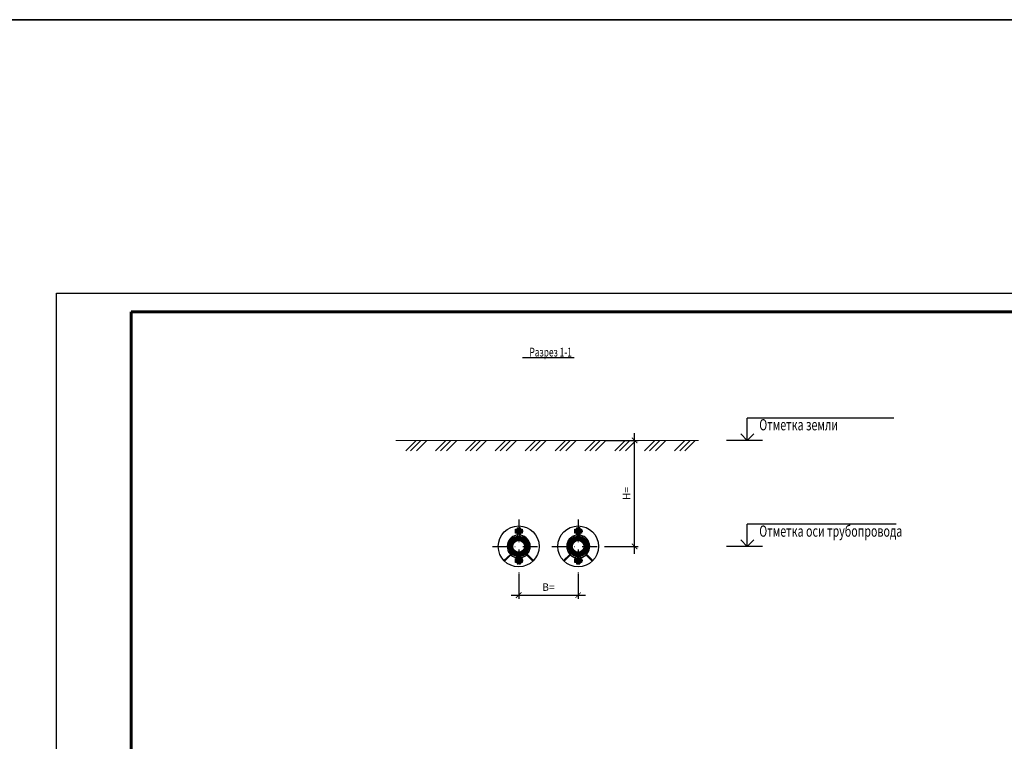
# Model space of a CAD drawing. Units: millimetres. Extents: x 12371 to 24857, y -6074 to 7960.
# Drawn here: x 21793 to 22057, y -4550 to -4356 of the extents above; entities that cross this region are included whole.
import ezdxf

# ---------------------------------------------------------------- set-up
doc = ezdxf.new("R2010")
doc.units = ezdxf.units.MM
doc.linetypes.add('ШТРИХПУНКТИРНАЯX2', pattern=[2, 1, -0.5, 0, -0.5])
doc.layers.add('_0', color=7, linetype='Continuous')
for name, color, linetype, lineweight in [('Level 1', 7, 'Continuous', 25), ('Текст', 7, 'Continuous', 30), ('уровни', 3, 'Continuous', 40), ('ШТАМП', 7, 'Continuous', 60)]:
    doc.layers.add(name, color=color, linetype=linetype, lineweight=lineweight)
doc.styles.get("Standard").update_dxf_attribs({"font": 'isocpeur.ttf', "width": 0.7})
doc.dimstyles.new('1к20', dxfattribs={"dimtxt": 2, "dimasz": 1.5, "dimexe": 1, "dimexo": 0, "dimgap": 0.9, "dimtad": 1, "dimdec": 0, "dimlfac": 20, "dimtxsty": 'Standard', "dimblk": 'ARCHTICK', "dimcen": 2.5, "dimdle": 2, "dimadec": 0, "dimazin": 0, "dimtfac": 1, "dimtdec": 0, "dimtix": 1, "dimtmove": 0, "dimatfit": 3, "dimldrblk": 'NONE', "dimfxl": 0, "dimarcsym": 0})

# ---------------------------------------------------------------- blocks, each defined once
blk = doc.blocks.new('_ArchTick')
at = {"color": 0, "linetype": 'ByBlock', "lineweight": 30, "const_width": 0.15}
blk.add_lwpolyline([(-0.5, -0.5), (0.5, 0.5)], dxfattribs=at)
blk = doc.blocks.new('*D3122')
at = {"color": 0, "lineweight": -2, "ltscale": 10, "transparency": 16777216}
for p, q in [((21957.54, -4499.67), (21957.54, -4467.27)), ((21949.44, -4469.27), (21958.54, -4469.27)), ((21949.44, -4497.67), (21958.54, -4497.67))]:
    blk.add_line(p, q, dxfattribs=at)
at = {"layer": 'Defpoints', "color": 0, "ltscale": 10, "transparency": 16777216}
for p in [(21949.44, -4469.27), (21957.54, -4469.27), (21949.44, -4497.67)]:
    blk.add_point(p, dxfattribs=at)
at = {"color": 0, "lineweight": -2, "ltscale": 10, "transparency": 16777216, "xscale": 1.5, "yscale": 1.5, "zscale": 1.5}
for p, rotation in [((21957.54, -4469.27), 90), ((21957.54, -4497.67), 270)]:
    blk.add_blockref('_ArchTick', p, dxfattribs=dict(at, rotation=rotation))
at = {"color": 0, "ltscale": 10, "transparency": 16777216, "insert": (21955.64, -4483.47), "char_height": 2, "attachment_point": 5, "rotation": 90}
blk.add_mtext('Н=', dxfattribs=at)
blk = doc.blocks.new('_None')
blk = doc.blocks.new('*D3123')
at = {"color": 0, "lineweight": -2, "ltscale": 10, "transparency": 16777216}
for p, q in [((21926.46, -4504.9), (21926.46, -4511.75)), ((21942.41, -4504.9), (21942.41, -4511.75)), ((21924.46, -4510.75), (21944.41, -4510.75))]:
    blk.add_line(p, q, dxfattribs=at)
at = {"layer": 'Defpoints', "color": 0, "ltscale": 10, "transparency": 16777216}
for p in [(21926.46, -4504.9), (21942.41, -4504.9), (21942.41, -4510.75)]:
    blk.add_point(p, dxfattribs=at)
at = {"color": 0, "lineweight": -2, "ltscale": 10, "transparency": 16777216, "xscale": 1.5, "yscale": 1.5, "zscale": 1.5, "rotation": 180}
blk.add_blockref('_ArchTick', (21926.46, -4510.75), dxfattribs=at)
at = {"color": 0, "lineweight": -2, "ltscale": 10, "transparency": 16777216, "xscale": 1.5, "yscale": 1.5, "zscale": 1.5}
blk.add_blockref('_ArchTick', (21942.41, -4510.75), dxfattribs=at)
at = {"color": 0, "ltscale": 10, "transparency": 16777216, "insert": (21934.44, -4508.85), "char_height": 2, "attachment_point": 5}
blk.add_mtext('В=', dxfattribs=at)

msp = doc.modelspace()

# ---------------------------------------------------------------- hatches: boundary and pattern name
at = {"linetype": 'ByBlock'}
h = msp.add_hatch(dxfattribs=at)
h.set_pattern_fill('ANSI31', color=256, scale=0.057499, style=0)
h.set_pattern_definition([(45, (-13.5726, 7.98715), (-0.1290893857, 0.1290893857), [])])
h.paths.add_polyline_path([(21926.45945, -4494.92081, 0.414213562), (21923.70821, -4497.67205), (21924.87847, -4497.67205, -0.415264512), (21926.45945, -4496.0972)])
h.paths.add_polyline_path([(21926.45945, -4494.92081), (21926.45945, -4496.0972, -0.413076477), (21928.02866, -4497.67205), (21929.21068, -4497.67205, 0.414213562)])
h.paths.add_polyline_path([(21929.21068, -4497.67205), (21928.02866, -4497.67205, -0.413163393), (21926.45945, -4499.24737), (21926.45945, -4500.42329, 0.414213562)])
h.paths.add_polyline_path([(21924.87847, -4497.67205), (21923.70821, -4497.67205, 0.414213562), (21926.45945, -4500.42329), (21926.45945, -4499.24737, -0.415351562)])
h = msp.add_hatch(dxfattribs=at)
h.set_pattern_fill('ANSI31', color=256, scale=0.057499, style=0)
h.set_pattern_definition([(45, (2.38027, 7.98715), (-0.1290893857, 0.1290893857), [])])
h.paths.add_polyline_path([(21942.41231, -4494.92081, 0.414213562), (21939.66107, -4497.67205), (21940.83133, -4497.67205, -0.415264512), (21942.41231, -4496.0972)])
h.paths.add_polyline_path([(21942.41231, -4494.92081), (21942.41231, -4496.0972, -0.413076477), (21943.98152, -4497.67205), (21945.16354, -4497.67205, 0.414213562)])
h.paths.add_polyline_path([(21945.16354, -4497.67205), (21943.98152, -4497.67205, -0.413163393), (21942.41231, -4499.24737), (21942.41231, -4500.42329, 0.414213562)])
h.paths.add_polyline_path([(21940.83133, -4497.67205), (21939.66107, -4497.67205, 0.414213562), (21942.41231, -4500.42329), (21942.41231, -4499.24737, -0.415351562)])

# ---------------------------------------------------------------- linework, layer by layer
at = {"color": 7}
for p, q in [((21802.5149, -4429.76365), (22222.5149, -4429.76365)), ((21802.5149, -4726.76365), (21802.5149, -4429.76365))]:
    msp.add_line(p, q, dxfattribs=at)
at = {"color": 7, "lineweight": 30, "ltscale": 10}
msp.add_line((21941.30218, -4447.08681), (21927.50766, -4447.08681), dxfattribs=at)
for p, q in [((21926.01977, -4492.70178), (21926.01977, -4494.47946)), ((21926.01977, -4492.70178), (21926.26224, -4492.70178)), ((21926.26224, -4492.70178), (21926.26224, -4493.38748)), ((21926.26224, -4493.79161), (21926.26224, -4494.79356)), ((21926.65665, -4492.70178), (21926.65665, -4493.38748)), ((21926.89912, -4492.70178), (21926.65665, -4492.70178)), ((21926.65665, -4493.79161), (21926.65665, -4494.79356)), ((21926.89912, -4492.70178), (21926.89912, -4494.47946)), ((21941.97263, -4492.70178), (21941.97263, -4494.47946)), ((21941.97263, -4492.70178), (21942.2151, -4492.70178)), ((21942.2151, -4492.70178), (21942.2151, -4493.38748)), ((21942.2151, -4493.79161), (21942.2151, -4494.79356)), ((21942.60951, -4492.70178), (21942.60951, -4493.38748)), ((21942.85198, -4492.70178), (21942.60951, -4492.70178)), ((21942.60951, -4493.79161), (21942.60951, -4494.79356)), ((21942.85198, -4492.70178), (21942.85198, -4494.47946)), ((21925.92107, -4494.62718), (21925.86888, -4494.6503)), ((21926.99783, -4494.62718), (21927.05001, -4494.6503)), ((21941.87393, -4494.62718), (21941.82174, -4494.6503)), ((21942.95069, -4494.62718), (21943.00287, -4494.6503)), ((21926.01832, -4500.96235), (21926.01832, -4502.33496)), ((21926.26224, -4500.55054), (21926.26224, -4501.23804)), ((21926.26224, -4501.64217), (21926.26224, -4502.33496)), ((21926.65665, -4500.55054), (21926.65665, -4501.23804)), ((21926.65665, -4501.64217), (21926.65665, -4502.33496)), ((21926.90057, -4500.96235), (21926.90057, -4502.33496)), ((21941.97118, -4500.96235), (21941.97118, -4502.33496)), ((21942.2151, -4500.55054), (21942.2151, -4501.23804)), ((21942.2151, -4501.64217), (21942.2151, -4502.33496)), ((21942.60951, -4500.55054), (21942.60951, -4501.23804)), ((21942.60951, -4501.64217), (21942.60951, -4502.33496)), ((21942.85343, -4500.96235), (21942.85343, -4502.33496)), ((21926.01832, -4502.33496), (21926.26224, -4502.33496)), ((21926.65665, -4502.33496), (21926.90057, -4502.33496)), ((21941.97118, -4502.33496), (21942.2151, -4502.33496)), ((21942.60951, -4502.33496), (21942.85343, -4502.33496))]:
    msp.add_line(p, q)
at = {"linetype": 'Continuous'}
for p, q in [((21924.23583, -4499.80681), (21922.50284, -4501.45842)), ((21924.38323, -4499.94999), (21922.69293, -4501.64755)), ((21928.53652, -4499.94921), (21930.23053, -4501.64322)), ((21928.72411, -4499.79859), (21930.41567, -4501.45882)), ((21940.18869, -4499.80681), (21938.4557, -4501.45842)), ((21940.33609, -4499.94999), (21938.64579, -4501.64755)), ((21944.48938, -4499.94921), (21946.18339, -4501.64322)), ((21944.67697, -4499.79859), (21946.36853, -4501.45882))]:
    msp.add_line(p, q, dxfattribs=at)
at = {"color": 5, "lineweight": 35, "ltscale": 10}
msp.add_lwpolyline([(21265.2494, -4356.4416), (24086.25034, -4356.4416), (24086.25034, -5130.41155), (21265.2494, -5130.41155)], close=True, dxfattribs=at)
for points in [[(21925.57044, -4493.38748), (21927.51606, -4493.38748), (21927.51606, -4493.79161), (21925.57044, -4493.79161)], [(21926.01832, -4494.16688), (21925.57107, -4494.16688), (21925.57107, -4493.07957), (21926.01832, -4493.07957)], [(21927.34782, -4494.16172), (21926.90057, -4494.16172), (21926.90057, -4493.07442), (21927.34782, -4493.07442)], [(21941.5233, -4493.38748), (21943.46892, -4493.38748), (21943.46892, -4493.79161), (21941.5233, -4493.79161)], [(21941.97118, -4494.16688), (21941.52393, -4494.16688), (21941.52393, -4493.07957), (21941.97118, -4493.07957)], [(21943.30068, -4494.16172), (21942.85343, -4494.16172), (21942.85343, -4493.07442), (21943.30068, -4493.07442)], [(21925.57066, -4501.23804), (21927.51606, -4501.23804), (21927.51606, -4501.64217), (21925.57066, -4501.64217)], [(21926.01832, -4502.01743), (21925.57107, -4502.01743), (21925.57107, -4500.93013), (21926.01832, -4500.93013)], [(21926.01832, -4502.01743), (21925.57107, -4502.01743), (21925.57107, -4500.93013), (21926.01832, -4500.93013)], [(21927.34782, -4502.01227), (21926.90057, -4502.01227), (21926.90057, -4500.92497), (21927.34782, -4500.92497)], [(21941.52352, -4501.23804), (21943.46892, -4501.23804), (21943.46892, -4501.64217), (21941.52352, -4501.64217)], [(21941.97118, -4502.01743), (21941.52393, -4502.01743), (21941.52393, -4500.93013), (21941.97118, -4500.93013)], [(21941.97118, -4502.01743), (21941.52393, -4502.01743), (21941.52393, -4500.93013), (21941.97118, -4500.93013)], [(21943.30068, -4502.01227), (21942.85343, -4502.01227), (21942.85343, -4500.92497), (21943.30068, -4500.92497)]]:
    msp.add_lwpolyline(points, close=True)
for centre, radius in [((21926.45945, -4497.67205), 5.47643), ((21942.41231, -4497.67205), 5.47643), ((21926.45945, -4497.67205), 2.75124), ((21926.45356, -4497.67228), 1.5751), ((21942.41231, -4497.67205), 2.75124), ((21942.40642, -4497.67228), 1.5751)]:
    msp.add_circle(centre, radius)
for centre, radius, start, end in [((21926.45274, -4497.67205), 3.07764, 100.9357536, 258.2174966), ((21925.84371, -4494.46866), 0.17639, 296.0103114, 3.5112278), ((21926.12631, -4494.80548), 0.13645, 285.792002, 5.0123198), ((21926.79258, -4494.80548), 0.13645, 174.9876802, 254.207998), ((21927.07518, -4494.46866), 0.17639, 176.4887722, 243.9896886), ((21926.46616, -4497.67205), 3.07764, 281.7825034, 79.0642464), ((21942.4056, -4497.67205), 3.07764, 100.9357536, 258.2174966), ((21941.79657, -4494.46866), 0.17639, 296.0103114, 3.5112278), ((21942.07917, -4494.80548), 0.13645, 285.792002, 5.0123198), ((21942.74544, -4494.80548), 0.13645, 174.9876802, 254.207998), ((21943.02804, -4494.46866), 0.17639, 176.4887722, 243.9896886), ((21942.41902, -4497.67205), 3.07764, 281.7825034, 79.0642464), ((21925.72683, -4500.95987), 0.29179, 357.4053692, 84.6121961), ((21926.12631, -4500.53861), 0.13645, 354.9876802, 74.207998), ((21926.79258, -4500.53861), 0.13645, 105.792002, 185.0123198), ((21927.19206, -4500.95987), 0.29179, 95.3878039, 182.5946308), ((21941.67969, -4500.95987), 0.29179, 357.4053692, 84.6121961), ((21942.07917, -4500.53861), 0.13645, 354.9876802, 74.207998), ((21942.74544, -4500.53861), 0.13645, 105.792002, 185.0123198), ((21943.14493, -4500.95987), 0.29179, 95.3878039, 182.5946308)]:
    msp.add_arc(centre, radius, start, end)
at = {"layer": '_0', "color": 7, "lineweight": 20, "ltscale": 50}
msp.add_line((21893.47768, -4469.27144), (21974.65885, -4469.27144), dxfattribs=at)
at = {"layer": '_0', "color": 7, "lineweight": -3}
for p, q in [((21896.1583, -4472.04226), (21898.92912, -4469.27144)), ((21897.47241, -4472.04226), (21900.24323, -4469.27144)), ((21899.04944, -4472.04226), (21901.82025, -4469.27144)), ((21904.16631, -4472.04226), (21906.93713, -4469.27144)), ((21905.48042, -4472.04226), (21908.25124, -4469.27144)), ((21907.05745, -4472.04226), (21909.82826, -4469.27144)), ((21912.17432, -4472.04226), (21914.94514, -4469.27144)), ((21913.48843, -4472.04226), (21916.25925, -4469.27144)), ((21915.06546, -4472.04226), (21917.83627, -4469.27144)), ((21920.18233, -4472.04226), (21922.95315, -4469.27144)), ((21921.49644, -4472.04226), (21924.26726, -4469.27144)), ((21923.07347, -4472.04226), (21925.84428, -4469.27144)), ((21928.19034, -4472.04226), (21930.96116, -4469.27144)), ((21929.50445, -4472.04226), (21932.27527, -4469.27144)), ((21931.08148, -4472.04226), (21933.85229, -4469.27144)), ((21936.19835, -4472.04226), (21938.96917, -4469.27144)), ((21937.51246, -4472.04226), (21940.28328, -4469.27144)), ((21939.08949, -4472.04226), (21941.8603, -4469.27144)), ((21944.20636, -4472.04226), (21946.97718, -4469.27144)), ((21945.52047, -4472.04226), (21948.29129, -4469.27144)), ((21947.09749, -4472.04226), (21949.86831, -4469.27144)), ((21952.21437, -4472.04226), (21954.98519, -4469.27144)), ((21953.52848, -4472.04226), (21956.2993, -4469.27144)), ((21955.1055, -4472.04226), (21957.87632, -4469.27144)), ((21960.22238, -4472.04226), (21962.9932, -4469.27144)), ((21961.53649, -4472.04226), (21964.30731, -4469.27144)), ((21963.11351, -4472.04226), (21965.88433, -4469.27144)), ((21968.23039, -4472.04226), (21971.00121, -4469.27144)), ((21969.65172, -4472.04226), (21972.42253, -4469.27144)), ((21969.65172, -4472.04226), (21972.42253, -4469.27144)), ((21970.97834, -4472.04226), (21973.74915, -4469.27144))]:
    msp.add_line(p, q, dxfattribs=at)
at = {"layer": 'Level 1', "color": 7, "linetype": 'ШТРИХПУНКТИРНАЯX2', "lineweight": 25, "ltscale": 4}
for p, q in [((21926.45945, -4490.44518), (21926.45945, -4504.89892)), ((21942.41231, -4490.44518), (21942.41231, -4504.89892)), ((21919.43238, -4497.67205), (21933.48651, -4497.67205)), ((21935.38524, -4497.67205), (21949.43937, -4497.67205))]:
    msp.add_line(p, q, dxfattribs=at)
at = {"layer": 'уровни', "color": 7, "lineweight": -3, "ltscale": 20, "extrusion": (0, 1, 0)}
for p, q in [((22027.01856, -4463.27144), (21987.74375, -4463.27144)), ((21990.3537, -4469.27144), (21982.19845, -4469.27144)), ((21991.82137, -4469.27144), (21983.66612, -4469.27144)), ((22027.64276, -4491.67228), (21987.74375, -4491.67228)), ((21990.3537, -4497.67228), (21982.19845, -4497.67228)), ((21991.82137, -4497.67228), (21983.66612, -4497.67228))]:
    msp.add_line(p, q, dxfattribs=at)
at = {"layer": 'уровни', "color": 7, "lineweight": -3, "ltscale": 20, "extrusion": (1, 0, 0)}
for p, q in [((21987.74375, -4469.27144), (21987.74375, -4463.27144)), ((21987.74375, -4497.67228), (21987.74375, -4491.67228))]:
    msp.add_line(p, q, dxfattribs=at)
at = {"layer": 'уровни', "color": 7, "lineweight": 30}
for p, q in [((21987.74375, -4469.27145), (21985.98917, -4467.49059)), ((21987.74375, -4469.27145), (21989.49833, -4467.49059)), ((21987.74375, -4497.67228), (21985.98917, -4495.89143)), ((21987.74375, -4497.67228), (21989.49833, -4495.89143))]:
    msp.add_line(p, q, dxfattribs=at)
at = {"layer": 'ШТАМП', "color": 7}
for p, q in [((21822.5149, -4721.76365), (21822.5149, -4434.76365)), ((21822.5149, -4434.76365), (22217.5149, -4434.76365))]:
    msp.add_line(p, q, dxfattribs=at)

# ---------------------------------------------------------------- texts
at = {"color": 7, "lineweight": 20, "ltscale": 0.5, "width": 0.7}
for s, p in [('Отметка земли', (21990.97712, -4466.55274)), ('Отметка оси трубопровода', (21990.97711, -4495.07013))]:
    msp.add_text(s, height=3, dxfattribs=at).set_placement(p)
at = {"layer": 'Текст', "color": 7, "width": 0.7}
msp.add_text('Разрез 1-1', height=2.35, dxfattribs=at).set_placement((21929.34947, -4446.75328))

# ---------------------------------------------------------------- dimensions: what is measured, and where the dimension line sits
at = {"color": 1, "ltscale": 10}
dim = msp.add_linear_dim(base=(21957.53835, -4469.27144), p1=(21949.43937, -4497.67205), p2=(21949.43937, -4469.27144), angle=90, text='Н=', dimstyle='1к20', dxfattribs=at)
dim.commit()
dim.dimension.update_dxf_attribs({"geometry": '*D3122', "text_midpoint": (21955.63835, -4483.47175)})
at = {"color": 7, "ltscale": 10}
dim = msp.add_linear_dim(base=(21942.41231, -4510.75381), p1=(21926.45945, -4504.89892), p2=(21942.41231, -4504.89892), text='В=', dimstyle='1к20', dxfattribs=at)
dim.commit()
dim.dimension.update_dxf_attribs({"geometry": '*D3123', "text_midpoint": (21934.43588, -4508.85381)})

doc.saveas('drawing.dxf')
